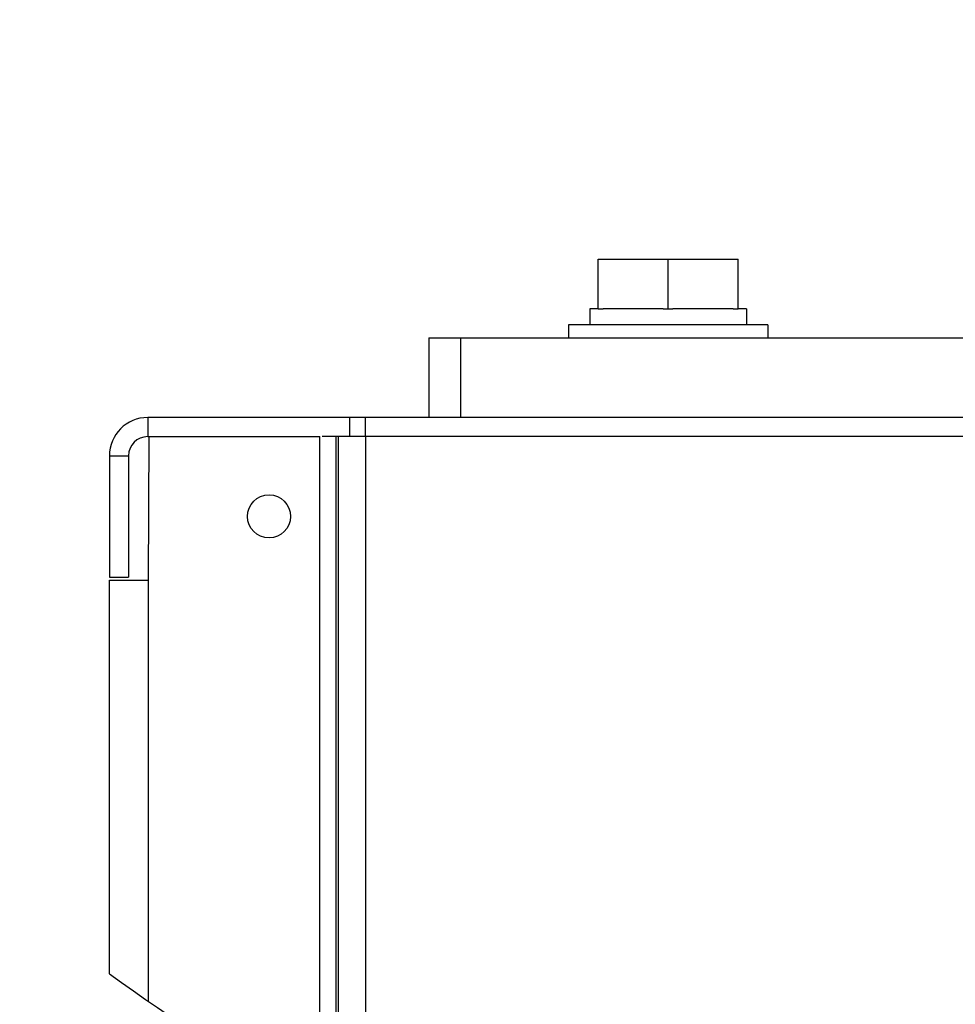
# Model space of a CAD drawing. Units: inches. Extents: x 0 to 3195, y -217 to 489.
# Drawn here: x 1723 to 1728, y 416 to 421 of the extents above; entities that cross this region are included whole.
import ezdxf
from ezdxf import colors
from ezdxf.entities.mleader import LeaderData, LeaderLine
from ezdxf.math import Vec2, Vec3

# ---------------------------------------------------------------- set-up
doc = ezdxf.new("R2010")
doc.units = ezdxf.units.IN
doc.header["$LTSCALE"] = 26.074074
doc.header["$MEASUREMENT"] = 0
doc.layers.get('0').update_dxf_attribs({"linetype": 'CONTINUOUS'})
doc.layers.add('01___PRT_ALL_DTM_PLN', color=7, linetype='CONTINUOUS')
doc.layers.add('02___PRT_ALL_AXES', color=7, linetype='CONTINUOUS')
doc.styles.get("Standard").update_dxf_attribs({"font": 'arial.ttf', "width": 0.8})

msp = doc.modelspace()

# ---------------------------------------------------------------- linework, layer by layer
at = {"color": 7, "linetype": 'Continuous'}
for p, q in [((1726.31367, 419.33543), (1726.31367, 419.58329)), ((1726.31367, 419.58329), (1727.0088, 419.58329)), ((1726.66124, 419.33543), (1726.66124, 419.58329)), ((1727.0088, 419.33543), (1727.0088, 419.58329)), ((1726.31367, 419.33543), (1726.33768, 419.33543)), ((1726.63723, 419.33543), (1726.68524, 419.33543)), ((1726.9848, 419.33543), (1727.0088, 419.33543)), ((1725.46958, 419.19243), (1725.46958, 418.79521)), ((1725.46958, 419.19243), (1729.83899, 419.19243)), ((1725.62847, 419.19243), (1725.62847, 418.79521)), ((1724.07136, 418.79521), (1724.07136, 418.69988)), ((1730.44277, 418.79521), (1724.07136, 418.79521)), ((1725.07554, 418.79521), (1725.07554, 418.69988)), ((1725.15451, 418.69988), (1725.15451, 418.79521)), ((1724.07136, 418.69988), (1724.92777, 418.69988)), ((1724.07534, 417.98488), (1724.07931, 418.69988)), ((1724.92777, 415.37059), (1724.92777, 418.69988)), ((1730.44277, 418.69988), (1724.93943, 418.69988)), ((1725.00684, 418.69988), (1725.00684, 415.33126)), ((1725.01969, 418.69988), (1725.01969, 415.32502)), ((1725.15451, 418.69988), (1725.15451, 415.26235)), ((1723.8807, 418.60454), (1723.8807, 418.00077)), ((1723.8807, 418.60454), (1723.97603, 418.60454)), ((1723.97603, 418.60454), (1723.97603, 418.00077)), ((1723.8807, 418.00077), (1723.97603, 418.00077)), ((1723.8807, 416.02543), (1723.8807, 417.98488)), ((1723.8807, 417.98488), (1724.07136, 417.98488)), ((1724.07136, 417.98488), (1724.07534, 417.98488)), ((1724.07534, 415.88779), (1724.07534, 417.98488))]:
    msp.add_line(p, q, dxfattribs=at)
for radius in [0.19067, 0.09533]:
    msp.add_arc((1724.07136, 418.60454), radius, 90, 180, dxfattribs=at)
at = {"layer": '01___PRT_ALL_DTM_PLN', "color": 7}
msp.add_open_spline([(1723.8807, 416.02543), (1724.51724, 415.56603), (1727.59981, 413.75226), (1733.67083, 419.26348), (1741.16184, 414.22919), (1746.12921, 418.47659), (1749.2305, 417.73601), (1750.01775, 417.52649)], degree=3, knots=[0.1580465, 0.1580465, 0.1580465, 0.1580465, 0.4419898, 1.5150541, 2.4317053, 3.2781905, 3.568587, 3.568587, 3.568587, 3.568587], dxfattribs=at)
at = {"layer": '02___PRT_ALL_AXES', "color": 7, "linetype": 'Continuous'}
for p, q in [((1726.27196, 419.33543), (1726.27196, 419.25598)), ((1726.31367, 419.33543), (1726.27197, 419.33543)), ((1726.63723, 419.33543), (1726.33768, 419.33543)), ((1726.9848, 419.33543), (1726.68524, 419.33543)), ((1727.05051, 419.33543), (1727.0088, 419.33543)), ((1727.05051, 419.33543), (1727.05051, 419.25598)), ((1726.16471, 419.25598), (1726.16471, 419.19243)), ((1727.15776, 419.25598), (1726.16472, 419.25598)), ((1727.15776, 419.25598), (1727.15776, 419.19243))]:
    msp.add_line(p, q, dxfattribs=at)
msp.add_circle((1724.67514, 418.30266), 0.10725, dxfattribs=at)

# ---------------------------------------------------------------- leaders
at = {"layer": '01___PRT_ALL_DTM_PLN', "color": 1}
ml = msp.add_multileader_mtext('Standard', dxfattribs=at)
ml.set_content('\\A1;(2) {\\H0.7x;\\S1#2;}"-13 SQUARE NUT', color=1)
ml.set_leader_properties()
ml.build(insert=Vec2(0, 0))
ml.multileader.update_dxf_attribs({"dogleg_length": 0.36, "arrow_head_size": 1.11443})
ctx = ml.context
ctx.base_point, ctx.char_height, ctx.arrow_head_size, ctx.landing_gap_size, ctx.plane_origin = Vec3(1729.34954, 409.54488), 1.114433, 1.11443, 0.55722, Vec3(1667.64154, 384.99756)
ctx.text_align_type = 2
notes = []
notes.append((ctx, [(1, (1, 1, 0), (1745.73076, 409.54488), (-1, 0), 1.8, [(0, [(1750.74534, 420.77552)], 0, [])])]))
ctx.mtext.insert, ctx.mtext.width, ctx.mtext.alignment, ctx.mtext.flow_direction = Vec3(1743.37354, 410.26592), 24.4353061, 3, 5
ml = msp.add_multileader_mtext('Standard', dxfattribs=at)
ml.set_content('\\A1;(2) {\\H0.7x;\\S1#2;}"-13 X 14.5" THREADED ROD\\PNOTE: ROD CAN BE CUT TO FIT COLUMN DEPTH', color=1)
ml.set_leader_properties()
ml.build(insert=Vec2(0, 0))
ml.multileader.update_dxf_attribs({"dogleg_length": 0.36, "arrow_head_size": 1.11443})
ctx = ml.context
ctx.base_point, ctx.char_height, ctx.arrow_head_size, ctx.landing_gap_size, ctx.plane_origin = Vec3(1713.70759, 414.07465), 1.114433, 1.11443, 0.55722, Vec3(1664.49055, 387.39629)
ctx.text_align_type = 2
notes.append((ctx, [(1, (1, 1, 0), (1745.83507, 414.07465), (-1, 0), 1.8, [(0, [(1747.56439, 420.65268)], 0, [])])]))
ctx.mtext.insert, ctx.mtext.width, ctx.mtext.alignment, ctx.mtext.flow_direction = Vec3(1743.47785, 414.64137), 33.6398621, 3, 5
ml = msp.add_multileader_mtext('Standard', dxfattribs=at)
ml.set_content('\\A1;(1) POLE MOUNT BRACKET B', color=1)
ml.set_leader_properties()
ml.build(insert=Vec2(0, 0))
ml.multileader.update_dxf_attribs({"dogleg_length": 0.36, "arrow_head_size": 1.11443})
ctx = ml.context
ctx.base_point, ctx.char_height, ctx.arrow_head_size, ctx.landing_gap_size, ctx.plane_origin = Vec3(1725.51362, 406.58554), 1.114433, 1.11443, 0.55722, Vec3(1671.47982, 383.53402)
ctx.text_align_type = 2
notes.append((ctx, [(1, (1, 1, 0), (1745.79497, 406.58554), (-1, 0), 1.8, [(0, [(1751.55051, 419.89242)], 0, [])])]))
ctx.mtext.insert, ctx.mtext.width, ctx.mtext.alignment, ctx.mtext.flow_direction = Vec3(1743.43775, 407.30658), 24.4353061, 3, 5
for ctx, leaders in notes:
    for number, flags, end, landing, length, lines in leaders:
        leader = LeaderData()
        leader.index, (leader.has_last_leader_line, leader.has_dogleg_vector, leader.attachment_direction) = number, flags
        leader.last_leader_point, leader.dogleg_vector, leader.dogleg_length = Vec3(end), Vec3(landing), length
        for number, points, colour, breaks in lines:
            line = LeaderLine()
            line.index, line.vertices, line.color, line.breaks = number, Vec3.list(points), colors.encode_raw_color(colour), breaks
            leader.lines.append(line)
        ctx.leaders.append(leader)

doc.saveas('drawing.dxf')
